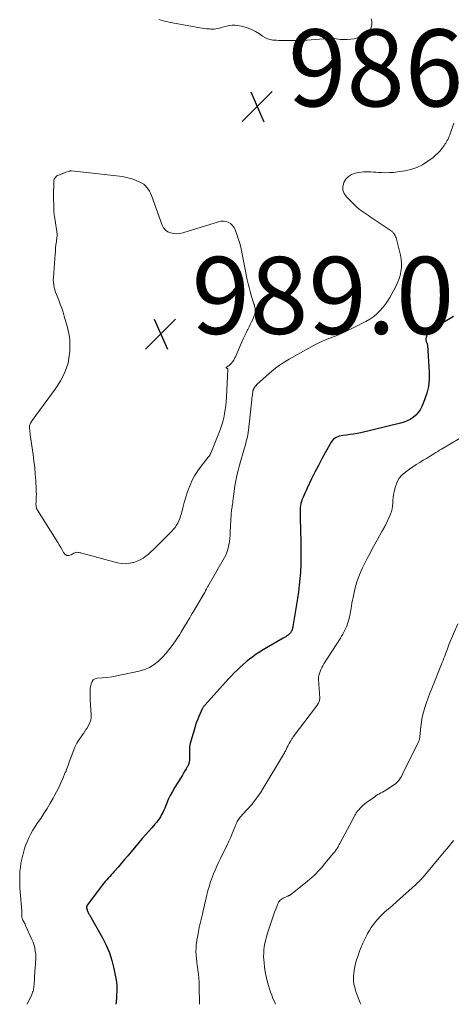
# Model space of a CAD drawing. Units: feet. Extents: x 2020000 to 2025033, y 560000 to 565000.
# Drawn here: x 2020190 to 2020302, y 560000 to 560256 of the extents above; entities that cross this region are included whole.
import ezdxf

# ---------------------------------------------------------------- set-up
doc = ezdxf.new("R2010")
doc.units = ezdxf.units.FT
doc.header["$LTSCALE"] = 100
doc.header["$MEASUREMENT"] = 0
for name, color, linetype, lineweight in [('CONTOUR INDEX', 32, 'Continuous', 25), ('CONTOUR INTERMEDIATE', 40, 'Continuous', 15), ('SPOT ELEVATION', 7, 'Continuous', 15)]:
    doc.layers.add(name, color=color, linetype=linetype, lineweight=lineweight)
doc.styles.add('slant', font='romans.shx', dxfattribs={"oblique": 14.999978})

# ---------------------------------------------------------------- blocks, each defined once
blk = doc.blocks.new('SPOT')
at = {"layer": 'SPOT ELEVATION', "lineweight": 25}
for p, q in [((-3.95, -3.95), (3.86, 3.85)), ((-1.67, 3.81), (1.74, -3.97))]:
    blk.add_line(p, q, dxfattribs=at)

msp = doc.modelspace()

# ---------------------------------------------------------------- linework, layer by layer
at = {"layer": 'CONTOUR INDEX', "elevation": 980, "flags": 128}
msp.add_lwpolyline([(2020302.28, 560178.63), (2020301.42, 560178.12), (2020300.56, 560177.62), (2020298.46, 560176.43), (2020297.95, 560176.12), (2020297.45, 560175.8), (2020296.97, 560175.45), (2020296.49, 560175.09), (2020296.23, 560174.88), (2020295.93, 560174.59), (2020295.67, 560174.27), (2020295.47, 560173.91), (2020295.32, 560173.52), (2020295.19, 560173.12), (2020295.15, 560172.91), (2020295.13, 560172.7), (2020295.16, 560172.49), (2020295.21, 560172.29), (2020295.27, 560172.11), (2020295.31, 560171.99), (2020295.36, 560171.88), (2020295.4, 560171.76), (2020295.45, 560171.65), (2020295.49, 560171.54), (2020295.53, 560171.42), (2020295.55, 560171.3), (2020295.57, 560171.18), (2020296.05, 560164.08), (2020296.05, 560162.25), (2020295.87, 560160.45), (2020295.43, 560158.69), (2020294.82, 560156.96), (2020294.07, 560155.24), (2020293.64, 560154.44), (2020293.15, 560153.7), (2020292.54, 560153.04), (2020291.87, 560152.44), (2020291.11, 560151.93), (2020290.32, 560151.5), (2020289.48, 560151.16), (2020288.61, 560150.9), (2020278.24, 560148.45), (2020277.32, 560148.25), (2020276.4, 560148.08), (2020275.48, 560147.95), (2020274.55, 560147.84), (2020273.61, 560147.75), (2020273.15, 560147.68), (2020272.7, 560147.58), (2020272.27, 560147.42), (2020271.85, 560147.23), (2020271.46, 560146.99), (2020271.11, 560146.7), (2020270.82, 560146.36), (2020270.57, 560145.98), (2020269.12, 560143.38), (2020268.19, 560141.66), (2020267.27, 560139.93), (2020266.38, 560138.19), (2020265.51, 560136.44), (2020264.34, 560134.06), (2020264.07, 560133.49), (2020263.8, 560132.91), (2020263.54, 560132.33), (2020263.28, 560131.75), (2020263.19, 560131.52), (2020263, 560131.04), (2020262.85, 560130.56), (2020262.72, 560130.06), (2020262.63, 560129.56), (2020262.57, 560129.05), (2020262.52, 560128.54), (2020262.5, 560128.03), (2020262.5, 560127.52), (2020262.56, 560125.46), (2020262.59, 560123.91), (2020262.63, 560122.37), (2020262.67, 560120.83), (2020262.71, 560119.28), (2020262.71, 560119.05), (2020262.73, 560117.39), (2020262.72, 560115.73), (2020262.67, 560114.07), (2020262.6, 560112.41), (2020262.59, 560112.27), (2020262.47, 560110.54), (2020262.3, 560108.82), (2020262.09, 560107.1), (2020261.84, 560105.39), (2020260.65, 560098.15), (2020260.61, 560097.94), (2020260.57, 560097.72), (2020260.52, 560097.51), (2020260.46, 560097.31), (2020260.42, 560097.18), (2020260.37, 560097.04), (2020260.31, 560096.9), (2020260.24, 560096.77), (2020260.16, 560096.64), (2020260.07, 560096.52), (2020259.98, 560096.41), (2020259.87, 560096.3), (2020259.76, 560096.2), (2020259.4, 560095.91), (2020259.1, 560095.68), (2020258.79, 560095.46), (2020258.47, 560095.25), (2020258.14, 560095.06), (2020253.83, 560092.6), (2020252.91, 560092.06), (2020252, 560091.49), (2020251.12, 560090.9), (2020250.25, 560090.28), (2020249.4, 560089.64), (2020248.56, 560088.97), (2020247.75, 560088.28), (2020246.96, 560087.56), (2020246.19, 560086.82), (2020245.43, 560086.07), (2020244.69, 560085.29), (2020243.96, 560084.51), (2020237.88, 560077.75), (2020237.78, 560077.63), (2020237.68, 560077.51), (2020237.58, 560077.4), (2020237.49, 560077.28), (2020237.4, 560077.15), (2020237.31, 560077.03), (2020237.23, 560076.9), (2020237.15, 560076.77), (2020236.93, 560076.35), (2020236.92, 560076.34), (2020236.91, 560076.32), (2020236.9, 560076.31), (2020236.89, 560076.29), (2020236.86, 560076.23), (2020236.86, 560076.22), (2020236.85, 560076.2), (2020236.84, 560076.18), (2020236.84, 560076.17), (2020236.24, 560074.75), (2020235.95, 560074.02), (2020235.67, 560073.29), (2020235.42, 560072.55), (2020235.18, 560071.8), (2020233.99, 560067.74), (2020233.9, 560067.34), (2020233.83, 560066.93), (2020233.81, 560066.51), (2020233.81, 560066.1), (2020233.83, 560065.68), (2020233.85, 560065.26), (2020233.86, 560064.84), (2020233.87, 560064.42), (2020233.87, 560064.03), (2020233.83, 560063.43), (2020233.72, 560062.85), (2020233.53, 560062.29), (2020233.28, 560061.74), (2020233.26, 560061.7), (2020232.95, 560061.15), (2020232.63, 560060.6), (2020232.3, 560060.05), (2020231.97, 560059.51), (2020230.03, 560056.36), (2020229.42, 560055.31), (2020228.85, 560054.25), (2020228.33, 560053.16), (2020227.84, 560052.05), (2020227.39, 560050.94), (2020227.15, 560050.38), (2020226.89, 560049.82), (2020226.6, 560049.27), (2020226.31, 560048.73), (2020225.98, 560048.21), (2020225.64, 560047.7), (2020225.26, 560047.22), (2020224.86, 560046.75), (2020224.02, 560045.84), (2020223.2, 560044.92), (2020222.38, 560044), (2020221.58, 560043.06), (2020220.78, 560042.12), (2020218.69, 560039.61), (2020217.84, 560038.59), (2020216.99, 560037.58), (2020216.14, 560036.58), (2020215.28, 560035.58), (2020214.31, 560034.46), (2020213.93, 560034.03), (2020213.54, 560033.6), (2020213.14, 560033.18), (2020212.74, 560032.76), (2020212.34, 560032.34), (2020211.96, 560031.91), (2020211.59, 560031.47), (2020211.24, 560031.01), (2020207.32, 560025.71), (2020207.21, 560025.49), (2020207.14, 560025.27), (2020207.13, 560025.03), (2020207.17, 560024.79), (2020207.26, 560024.51), (2020207.3, 560024.4), (2020207.33, 560024.3), (2020207.38, 560024.19), (2020207.42, 560024.09), (2020207.47, 560023.98), (2020207.52, 560023.88), (2020207.57, 560023.78), (2020207.63, 560023.68), (2020207.66, 560023.62), (2020207.73, 560023.48), (2020207.81, 560023.35), (2020207.88, 560023.22), (2020207.95, 560023.09), (2020211.29, 560017.25), (2020212.25, 560015.34), (2020213.08, 560013.38), (2020213.71, 560011.35), (2020214.21, 560009.27), (2020214.85, 560005.8), (2020214.91, 560005.41), (2020214.95, 560005.03), (2020214.97, 560004.64), (2020214.97, 560004.25), (2020214.96, 560003.86), (2020214.95, 560003.47), (2020214.94, 560003.08), (2020214.92, 560002.69), (2020214.88, 560001.59), (2020214.86, 560001.29), (2020214.84, 560000.99), (2020214.81, 560000.7), (2020214.76, 560000.41), (2020214.72, 560000.11), (2020214.7, 560000)], dxfattribs=at)
at = {"layer": 'CONTOUR INTERMEDIATE', "flags": 128}
for points, elevation in [([(2020281, 560255.91), (2020281.12, 560255.37), (2020281.17, 560254.84), (2020281.11, 560254.31), (2020280.99, 560253.78), (2020280.92, 560253.58), (2020280.64, 560253.02), (2020280.29, 560252.52), (2020279.82, 560252.12), (2020279.27, 560251.8), (2020278.2, 560251.33), (2020277.37, 560251.02), (2020276.53, 560250.78), (2020275.67, 560250.64), (2020274.79, 560250.57), (2020274.12, 560250.55), (2020273.57, 560250.56), (2020273.02, 560250.59), (2020272.47, 560250.66), (2020271.92, 560250.75), (2020271.37, 560250.84), (2020270.82, 560250.9), (2020270.27, 560250.91), (2020269.72, 560250.88), (2020264.33, 560250.41), (2020263.5, 560250.35), (2020262.68, 560250.31), (2020261.85, 560250.3), (2020261.02, 560250.31), (2020260.57, 560250.32), (2020259.97, 560250.34), (2020259.36, 560250.34), (2020258.76, 560250.34), (2020258.16, 560250.33), (2020257.56, 560250.32), (2020256.96, 560250.33), (2020256.36, 560250.37), (2020255.76, 560250.42), (2020255.47, 560250.45), (2020254.75, 560250.58), (2020254.06, 560250.78), (2020253.41, 560251.09), (2020252.78, 560251.47), (2020252.01, 560252.02), (2020250.99, 560252.67), (2020249.93, 560253.22), (2020248.8, 560253.63), (2020247.64, 560253.95), (2020246.38, 560254.21), (2020245.63, 560254.3), (2020244.89, 560254.33), (2020244.15, 560254.24), (2020243.41, 560254.08), (2020242.8, 560253.9), (2020242.37, 560253.77), (2020241.94, 560253.65), (2020241.52, 560253.54), (2020241.09, 560253.43), (2020240.65, 560253.34), (2020240.22, 560253.28), (2020239.78, 560253.27), (2020239.34, 560253.29), (2020238.98, 560253.32), (2020238.35, 560253.39), (2020237.73, 560253.46), (2020237.11, 560253.55), (2020236.49, 560253.65), (2020229.43, 560254.92), (2020228.83, 560255.04), (2020228.24, 560255.16), (2020227.65, 560255.29), (2020227.06, 560255.43), (2020226.48, 560255.6), (2020225.9, 560255.77)], 988), ([(2020302.44, 560228.83), (2020301.38, 560225.83), (2020301.24, 560225.46), (2020301.08, 560225.1), (2020300.91, 560224.74), (2020300.72, 560224.38), (2020300.52, 560224.04), (2020300.32, 560223.7), (2020300.1, 560223.37), (2020299.87, 560223.04), (2020299.35, 560222.33), (2020298.83, 560221.68), (2020298.28, 560221.07), (2020297.68, 560220.5), (2020297.04, 560219.97), (2020295.69, 560218.94), (2020294.3, 560218.04), (2020292.84, 560217.3), (2020291.29, 560216.8), (2020289.67, 560216.44), (2020287.8, 560216.18), (2020286.77, 560216.07), (2020285.73, 560216), (2020284.69, 560215.98), (2020283.65, 560216.01), (2020282.86, 560216.05), (2020282.21, 560216.09), (2020281.56, 560216.13), (2020280.91, 560216.17), (2020280.26, 560216.21), (2020279.61, 560216.23), (2020278.97, 560216.21), (2020278.33, 560216.14), (2020277.69, 560216.04), (2020276.84, 560215.86), (2020275.89, 560215.51), (2020275.05, 560215.01), (2020274.4, 560214.29), (2020273.86, 560213.43), (2020273.83, 560213.36), (2020273.62, 560212.37), (2020273.62, 560211.43), (2020273.97, 560210.55), (2020274.54, 560209.71), (2020276.82, 560207.45), (2020277.26, 560207.03), (2020277.72, 560206.63), (2020278.2, 560206.27), (2020278.7, 560205.92), (2020279.21, 560205.58), (2020279.72, 560205.24), (2020280.23, 560204.9), (2020280.73, 560204.56), (2020285.88, 560201.09), (2020286.02, 560200.99), (2020286.16, 560200.89), (2020286.29, 560200.79), (2020286.41, 560200.68), (2020286.53, 560200.56), (2020286.65, 560200.44), (2020286.75, 560200.31), (2020286.84, 560200.17), (2020287.01, 560199.91), (2020287.17, 560199.64), (2020287.31, 560199.35), (2020287.42, 560199.05), (2020287.51, 560198.74), (2020288.57, 560194.56), (2020288.76, 560193.5), (2020288.86, 560192.44), (2020288.83, 560191.37), (2020288.7, 560190.3), (2020288.46, 560189.25), (2020288.15, 560188.22), (2020287.74, 560187.22), (2020287.26, 560186.25), (2020285.78, 560183.57), (2020285.35, 560182.84), (2020284.89, 560182.14), (2020284.38, 560181.46), (2020283.84, 560180.81), (2020283.36, 560180.26), (2020282.51, 560179.4), (2020281.61, 560178.62), (2020280.62, 560177.94), (2020279.58, 560177.34), (2020276.13, 560175.59), (2020274.72, 560174.91), (2020273.3, 560174.26), (2020271.87, 560173.65), (2020270.41, 560173.08), (2020268.97, 560172.49), (2020267.54, 560171.87), (2020266.14, 560171.17), (2020264.76, 560170.44), (2020259.69, 560167.57), (2020258.09, 560166.59), (2020256.55, 560165.55), (2020255.09, 560164.39), (2020253.68, 560163.16), (2020251.3, 560160.94), (2020251.13, 560160.76), (2020250.96, 560160.58), (2020250.82, 560160.38), (2020250.68, 560160.17), (2020250.53, 560159.93), (2020250.48, 560159.84), (2020250.43, 560159.74), (2020250.39, 560159.65), (2020250.36, 560159.55), (2020250.33, 560159.45), (2020250.3, 560159.34), (2020250.28, 560159.24), (2020250.26, 560159.14), (2020250.18, 560158.56), (2020250.13, 560158.17), (2020250.07, 560157.78), (2020250.03, 560157.39), (2020249.98, 560156.99), (2020249.11, 560149.08), (2020249.03, 560148.5), (2020248.95, 560147.92), (2020248.84, 560147.35), (2020248.71, 560146.78), (2020248.57, 560146.22), (2020248.43, 560145.65), (2020248.27, 560145.09), (2020248.11, 560144.53), (2020246.78, 560139.99), (2020246.42, 560138.67), (2020246.1, 560137.34), (2020245.84, 560136), (2020245.62, 560134.65), (2020245.41, 560133.15), (2020245.33, 560132.54), (2020245.24, 560131.93), (2020245.17, 560131.33), (2020245.1, 560130.72), (2020245.04, 560130.25), (2020244.99, 560129.88), (2020244.94, 560129.5), (2020244.88, 560129.13), (2020244.82, 560128.75), (2020244.76, 560128.38), (2020244.7, 560128.01), (2020244.67, 560127.63), (2020244.64, 560127.25), (2020244.4, 560122.75), (2020244.34, 560121.88), (2020244.27, 560121.02), (2020244.17, 560120.16), (2020244.05, 560119.3), (2020243.87, 560118.46), (2020243.63, 560117.64), (2020243.31, 560116.85), (2020242.92, 560116.08), (2020238.59, 560108.54), (2020238.51, 560108.39), (2020238.42, 560108.23), (2020238.34, 560108.08), (2020238.26, 560107.92), (2020238.22, 560107.85), (2020238.16, 560107.73), (2020238.1, 560107.61), (2020238.03, 560107.48), (2020237.97, 560107.36), (2020237.91, 560107.24), (2020237.85, 560107.11), (2020237.78, 560106.99), (2020237.71, 560106.87), (2020234.84, 560101.99), (2020234.53, 560101.46), (2020234.21, 560100.92), (2020233.89, 560100.39), (2020233.56, 560099.86), (2020233.47, 560099.69), (2020233.19, 560099.24), (2020232.92, 560098.79), (2020232.66, 560098.33), (2020232.39, 560097.88), (2020232.12, 560097.42), (2020231.85, 560096.97), (2020231.57, 560096.53), (2020231.28, 560096.08), (2020229.57, 560093.55), (2020228.71, 560092.37), (2020227.8, 560091.23), (2020226.81, 560090.16), (2020225.77, 560089.13), (2020224.64, 560088.25), (2020223.43, 560087.5), (2020222.12, 560086.95), (2020220.74, 560086.53), (2020216.21, 560085.54), (2020214.95, 560085.29), (2020213.69, 560085.07), (2020212.42, 560084.91), (2020211.14, 560084.78), (2020209.9, 560084.67), (2020209.34, 560084.51), (2020208.87, 560084.24), (2020208.54, 560083.81), (2020208.31, 560083.27), (2020208.23, 560082.92), (2020208.15, 560082.45), (2020208.08, 560081.98), (2020208.05, 560081.51), (2020208.03, 560081.03), (2020208.03, 560080.55), (2020208.04, 560080.07), (2020208.06, 560079.6), (2020208.09, 560079.12), (2020208.34, 560075.19), (2020208.32, 560074.5), (2020208.22, 560073.83), (2020208, 560073.19), (2020207.7, 560072.56), (2020207.15, 560071.65), (2020207.06, 560071.5), (2020206.97, 560071.35), (2020206.87, 560071.2), (2020206.78, 560071.05), (2020206.68, 560070.91), (2020206.58, 560070.76), (2020206.48, 560070.61), (2020206.39, 560070.46), (2020206.24, 560070.23), (2020206.06, 560069.97), (2020205.88, 560069.7), (2020205.7, 560069.45), (2020205.52, 560069.19), (2020205.21, 560068.77), (2020204.88, 560068.29), (2020204.59, 560067.8), (2020204.33, 560067.29), (2020204.1, 560066.76), (2020202.88, 560063.55), (2020202.72, 560063.13), (2020202.56, 560062.71), (2020202.41, 560062.28), (2020202.26, 560061.86), (2020202.11, 560061.43), (2020201.95, 560061.01), (2020201.79, 560060.59), (2020201.61, 560060.18), (2020200.97, 560058.65), (2020200.45, 560057.48), (2020199.91, 560056.33), (2020199.33, 560055.18), (2020198.74, 560054.06), (2020198.47, 560053.57), (2020197.7, 560052.22), (2020196.91, 560050.89), (2020196.07, 560049.58), (2020195.22, 560048.28), (2020194.41, 560047.11), (2020193.8, 560046.17), (2020193.21, 560045.22), (2020192.67, 560044.25), (2020192.15, 560043.26), (2020191.68, 560042.24), (2020191.27, 560041.21), (2020190.93, 560040.15), (2020190.63, 560039.07), (2020190.32, 560037.72), (2020190.11, 560036.67), (2020189.94, 560035.61), (2020189.84, 560034.55), (2020189.78, 560033.48), (2020189.78, 560032.4), (2020189.79, 560031.33), (2020189.84, 560030.25), (2020189.91, 560029.18), (2020190.3, 560024.2), (2020190.31, 560023.99), (2020190.32, 560023.77), (2020190.32, 560023.56), (2020190.32, 560023.34), (2020190.31, 560023.29), (2020190.31, 560023.1), (2020190.32, 560022.91), (2020190.34, 560022.73), (2020190.36, 560022.54), (2020190.4, 560022.36), (2020190.46, 560022.18), (2020190.53, 560022.01), (2020190.61, 560021.84), (2020190.74, 560021.62), (2020190.89, 560021.35), (2020191.04, 560021.07), (2020191.18, 560020.79), (2020191.31, 560020.5), (2020192.94, 560016.87), (2020193.24, 560016.12), (2020193.49, 560015.36), (2020193.67, 560014.58), (2020193.82, 560013.79), (2020193.93, 560012.99), (2020193.97, 560012.59), (2020193.99, 560012.19), (2020193.98, 560011.79), (2020193.95, 560011.39), (2020193.91, 560010.99), (2020193.87, 560010.59), (2020193.84, 560010.19), (2020193.8, 560009.78), (2020193.76, 560009.32), (2020193.7, 560008.68), (2020193.66, 560008.04), (2020193.62, 560007.41), (2020193.58, 560006.77), (2020193.5, 560005.06), (2020193.47, 560004.73), (2020193.44, 560004.4), (2020193.38, 560004.08), (2020193.32, 560003.76), (2020193.23, 560003.44), (2020193.13, 560003.12), (2020193.02, 560002.81), (2020192.89, 560002.51), (2020191.74, 560000)], 984), ([(2020306.2, 560148.34), (2020299.19, 560144.2), (2020298.7, 560143.91), (2020298.22, 560143.61), (2020297.73, 560143.31), (2020297.26, 560143), (2020296.78, 560142.7), (2020296.3, 560142.39), (2020295.81, 560142.1), (2020295.32, 560141.8), (2020294.47, 560141.3), (2020293.56, 560140.75), (2020292.66, 560140.18), (2020291.78, 560139.6), (2020290.9, 560139), (2020289.92, 560138.32), (2020288.97, 560137.48), (2020288.16, 560136.53), (2020287.58, 560135.43), (2020287.16, 560134.23), (2020286.9, 560133.11), (2020286.76, 560132.38), (2020286.65, 560131.64), (2020286.59, 560130.9), (2020286.57, 560130.15), (2020286.52, 560129.42), (2020286.42, 560128.69), (2020286.22, 560127.98), (2020285.96, 560127.29), (2020284.77, 560124.62), (2020284.65, 560124.38), (2020284.54, 560124.15), (2020284.41, 560123.93), (2020284.27, 560123.7), (2020284.13, 560123.48), (2020283.99, 560123.26), (2020283.86, 560123.03), (2020283.73, 560122.8), (2020282.58, 560120.7), (2020281.92, 560119.48), (2020281.26, 560118.26), (2020280.61, 560117.04), (2020279.95, 560115.81), (2020279.57, 560115.08), (2020279.12, 560114.22), (2020278.7, 560113.34), (2020278.3, 560112.45), (2020277.92, 560111.55), (2020277.58, 560110.64), (2020277.27, 560109.72), (2020277, 560108.79), (2020276.76, 560107.84), (2020276.27, 560105.66), (2020276.12, 560104.94), (2020275.98, 560104.22), (2020275.85, 560103.49), (2020275.74, 560102.76), (2020275.63, 560102.04), (2020275.5, 560101.32), (2020275.34, 560100.6), (2020275.16, 560099.88), (2020275.03, 560099.38), (2020274.86, 560098.81), (2020274.66, 560098.25), (2020274.43, 560097.7), (2020274.17, 560097.17), (2020273.89, 560096.64), (2020273.6, 560096.12), (2020273.29, 560095.61), (2020272.98, 560095.1), (2020268.72, 560088.4), (2020268.44, 560087.93), (2020268.17, 560087.45), (2020267.93, 560086.95), (2020267.7, 560086.45), (2020267.52, 560085.94), (2020267.4, 560085.42), (2020267.34, 560084.88), (2020267.33, 560084.34), (2020267.6, 560079.53), (2020267.6, 560079.3), (2020267.58, 560079.06), (2020267.53, 560078.83), (2020267.47, 560078.61), (2020267.38, 560078.39), (2020267.28, 560078.18), (2020267.16, 560077.98), (2020267.03, 560077.78), (2020260.74, 560069.44), (2020260.62, 560069.28), (2020260.51, 560069.11), (2020260.4, 560068.94), (2020260.3, 560068.77), (2020259.97, 560068.19), (2020259.71, 560067.73), (2020259.46, 560067.26), (2020259.21, 560066.78), (2020258.97, 560066.31), (2020258.71, 560065.78), (2020258.59, 560065.55), (2020258.47, 560065.32), (2020258.34, 560065.09), (2020258.21, 560064.87), (2020252.86, 560055.96), (2020252.71, 560055.7), (2020252.56, 560055.45), (2020252.4, 560055.2), (2020252.24, 560054.95), (2020252.07, 560054.71), (2020251.9, 560054.46), (2020251.73, 560054.22), (2020251.56, 560053.98), (2020250.47, 560052.53), (2020250.07, 560052.02), (2020249.66, 560051.52), (2020249.23, 560051.04), (2020248.8, 560050.56), (2020248.39, 560050.14), (2020248.15, 560049.89), (2020247.9, 560049.63), (2020247.66, 560049.37), (2020247.43, 560049.12), (2020247.37, 560049.06), (2020247.17, 560048.82), (2020246.97, 560048.58), (2020246.78, 560048.34), (2020246.59, 560048.08), (2020246.32, 560047.68), (2020246.28, 560047.63), (2020246.25, 560047.57), (2020246.22, 560047.51), (2020246.19, 560047.45), (2020246.15, 560047.32), (2020246.12, 560047.23), (2020245.94, 560046.84), (2020245.86, 560046.64), (2020245.77, 560046.44), (2020245.69, 560046.24), (2020245.6, 560046.04), (2020244.94, 560044.4), (2020244.51, 560043.38), (2020244.07, 560042.37), (2020243.6, 560041.37), (2020243.12, 560040.38), (2020241.86, 560037.84), (2020241.39, 560036.86), (2020240.93, 560035.88), (2020240.5, 560034.88), (2020240.08, 560033.88), (2020239.8, 560033.2), (2020239.55, 560032.53), (2020239.31, 560031.85), (2020239.09, 560031.17), (2020238.89, 560030.48), (2020238.7, 560029.78), (2020238.52, 560029.09), (2020238.34, 560028.39), (2020238.17, 560027.69), (2020238.05, 560027.21), (2020237.83, 560026.27), (2020237.6, 560025.33), (2020237.38, 560024.39), (2020237.16, 560023.45), (2020236.6, 560021.03), (2020236.36, 560019.97), (2020236.14, 560018.9), (2020235.95, 560017.83), (2020235.77, 560016.75), (2020235.71, 560016.4), (2020235.6, 560015.5), (2020235.53, 560014.59), (2020235.51, 560013.68), (2020235.54, 560012.77), (2020235.61, 560011.87), (2020235.69, 560010.96), (2020235.81, 560010.05), (2020235.96, 560009.15), (2020236.01, 560008.86), (2020236.16, 560007.82), (2020236.28, 560006.77), (2020236.34, 560005.71), (2020236.37, 560004.66), (2020236.38, 560000)], 976), ([(2020303.47, 560098.78), (2020301.23, 560093.63), (2020301.12, 560093.38), (2020301.02, 560093.12), (2020300.92, 560092.87), (2020300.83, 560092.62), (2020300.74, 560092.36), (2020300.65, 560092.1), (2020300.56, 560091.85), (2020300.47, 560091.59), (2020300.25, 560090.99), (2020300.05, 560090.43), (2020299.85, 560089.88), (2020299.63, 560089.33), (2020299.42, 560088.78), (2020296.68, 560082.03), (2020296.2, 560080.81), (2020295.74, 560079.59), (2020295.3, 560078.36), (2020294.88, 560077.13), (2020294.51, 560075.88), (2020294.2, 560074.62), (2020293.98, 560073.34), (2020293.82, 560072.04), (2020293.59, 560069.54), (2020293.57, 560069.36), (2020293.55, 560069.18), (2020293.52, 560069), (2020293.49, 560068.82), (2020293.45, 560068.65), (2020293.41, 560068.48), (2020293.34, 560068.31), (2020293.27, 560068.14), (2020289.04, 560059.61), (2020288.82, 560059.2), (2020288.57, 560058.8), (2020288.3, 560058.41), (2020288.01, 560058.04), (2020287.69, 560057.69), (2020287.35, 560057.37), (2020286.98, 560057.08), (2020286.6, 560056.8), (2020285.16, 560055.88), (2020284.75, 560055.63), (2020284.34, 560055.38), (2020283.92, 560055.14), (2020283.5, 560054.92), (2020283.08, 560054.69), (2020282.66, 560054.45), (2020282.26, 560054.19), (2020281.87, 560053.91), (2020279.74, 560052.38), (2020279.31, 560052.04), (2020278.88, 560051.69), (2020278.48, 560051.31), (2020278.1, 560050.91), (2020277.67, 560050.44), (2020277.51, 560050.27), (2020277.37, 560050.08), (2020277.23, 560049.89), (2020277.1, 560049.7), (2020276.98, 560049.5), (2020276.86, 560049.3), (2020276.75, 560049.09), (2020276.63, 560048.89), (2020272.92, 560041.94), (2020272.81, 560041.74), (2020272.7, 560041.53), (2020272.59, 560041.32), (2020272.47, 560041.12), (2020272.36, 560040.91), (2020272.24, 560040.71), (2020272.12, 560040.51), (2020271.99, 560040.32), (2020271.71, 560039.91), (2020271.65, 560039.81), (2020271.58, 560039.72), (2020271.51, 560039.63), (2020271.44, 560039.53), (2020271.37, 560039.44), (2020271.29, 560039.35), (2020271.22, 560039.26), (2020271.14, 560039.17), (2020268.62, 560036.13), (2020268.14, 560035.57), (2020267.66, 560035.03), (2020267.16, 560034.49), (2020266.65, 560033.97), (2020266.13, 560033.46), (2020265.59, 560032.96), (2020265.04, 560032.48), (2020264.48, 560032.02), (2020259.99, 560028.45), (2020259.91, 560028.39), (2020259.82, 560028.33), (2020259.74, 560028.28), (2020259.64, 560028.24), (2020259.55, 560028.2), (2020259.46, 560028.16), (2020259.37, 560028.12), (2020259.27, 560028.08), (2020258.12, 560027.57), (2020257.84, 560027.42), (2020257.58, 560027.24), (2020257.35, 560027.03), (2020257.14, 560026.79), (2020256.96, 560026.52), (2020256.8, 560026.24), (2020256.66, 560025.95), (2020256.54, 560025.65), (2020256.2, 560024.7), (2020255.92, 560023.92), (2020255.65, 560023.14), (2020255.38, 560022.36), (2020255.12, 560021.58), (2020254.01, 560018.23), (2020253.77, 560017.41), (2020253.55, 560016.6), (2020253.37, 560015.77), (2020253.23, 560014.93), (2020253.13, 560014.09), (2020253.08, 560013.25), (2020253.07, 560012.4), (2020253.11, 560011.56), (2020253.17, 560010.83), (2020253.29, 560009.63), (2020253.47, 560008.43), (2020253.71, 560007.24), (2020253.99, 560006.07), (2020254.3, 560004.91), (2020254.56, 560004.05), (2020254.84, 560003.19), (2020255.15, 560002.36), (2020255.49, 560001.53), (2020255.86, 560000.71), (2020256.18, 560000)], 972), ([(2020302.35, 560042.56), (2020300.65, 560040.49), (2020300.5, 560040.31), (2020300.36, 560040.13), (2020300.21, 560039.95), (2020300.06, 560039.76), (2020299.91, 560039.58), (2020299.76, 560039.4), (2020299.61, 560039.22), (2020299.46, 560039.04), (2020294.41, 560033.01), (2020294.31, 560032.89), (2020294.21, 560032.77), (2020294.1, 560032.65), (2020294, 560032.54), (2020293.9, 560032.42), (2020293.79, 560032.31), (2020293.68, 560032.2), (2020293.57, 560032.09), (2020293.07, 560031.6), (2020292.71, 560031.25), (2020292.34, 560030.9), (2020291.97, 560030.56), (2020291.6, 560030.22), (2020287.64, 560026.68), (2020287.2, 560026.29), (2020286.76, 560025.9), (2020286.31, 560025.52), (2020285.86, 560025.14), (2020285.42, 560024.76), (2020284.97, 560024.38), (2020284.53, 560023.99), (2020284.09, 560023.6), (2020283.66, 560023.18), (2020283.24, 560022.76), (2020282.84, 560022.32), (2020282.46, 560021.87), (2020282.06, 560021.38), (2020281.5, 560020.65), (2020280.98, 560019.91), (2020280.49, 560019.15), (2020280.04, 560018.36), (2020279.81, 560017.94), (2020279.29, 560016.92), (2020278.79, 560015.88), (2020278.35, 560014.83), (2020277.93, 560013.76), (2020277.46, 560012.44), (2020277.16, 560011.55), (2020276.91, 560010.64), (2020276.72, 560009.72), (2020276.56, 560008.79), (2020276.45, 560007.92), (2020276.4, 560007.42), (2020276.38, 560006.92), (2020276.39, 560006.42), (2020276.42, 560005.92), (2020276.49, 560005.42), (2020276.58, 560004.93), (2020276.69, 560004.44), (2020276.82, 560003.96), (2020277.09, 560003.07), (2020277.39, 560002.16), (2020277.72, 560001.25), (2020278.09, 560000.36), (2020278.25, 560000)], 968)]:
    msp.add_lwpolyline(points, dxfattribs=dict(at, elevation=elevation))
at = {"layer": 'CONTOUR INTERMEDIATE', "elevation": 988, "flags": 128}
msp.add_lwpolyline([(2020221.94, 560212.99), (2020222.38, 560212.6), (2020222.78, 560212.16), (2020223.13, 560211.68), (2020223.45, 560211.17), (2020223.71, 560210.64), (2020223.95, 560210.08), (2020226.75, 560202.38), (2020227.12, 560201.68), (2020227.59, 560201.1), (2020228.21, 560200.66), (2020228.93, 560200.34), (2020229.74, 560200.18), (2020230.54, 560200.12), (2020231.34, 560200.2), (2020232.14, 560200.38), (2020241.33, 560203.26), (2020241.98, 560203.39), (2020242.62, 560203.42), (2020243.26, 560203.31), (2020243.89, 560203.11), (2020244.45, 560202.77), (2020244.94, 560202.37), (2020245.33, 560201.85), (2020245.64, 560201.27), (2020245.94, 560200.48), (2020246.32, 560199.44), (2020246.66, 560198.39), (2020246.94, 560197.32), (2020247.19, 560196.24), (2020248.83, 560188.14), (2020249.05, 560187.13), (2020249.29, 560186.13), (2020249.56, 560185.14), (2020249.85, 560184.15), (2020250.28, 560182.73), (2020250.37, 560182.45), (2020250.46, 560182.18), (2020250.55, 560181.9), (2020250.65, 560181.63), (2020250.73, 560181.36), (2020250.8, 560181.08), (2020250.83, 560180.8), (2020250.85, 560180.51), (2020250.86, 560180.15), (2020250.83, 560179.69), (2020250.76, 560179.24), (2020250.63, 560178.8), (2020250.47, 560178.37), (2020250.24, 560177.9), (2020249.92, 560177.24), (2020249.6, 560176.58), (2020249.27, 560175.93), (2020248.94, 560175.27), (2020248.88, 560175.16), (2020248.52, 560174.44), (2020248.17, 560173.72), (2020247.84, 560173), (2020247.52, 560172.27), (2020245.75, 560168.15), (2020245.54, 560167.71), (2020245.29, 560167.3), (2020245.01, 560166.9), (2020244.69, 560166.53), (2020244.35, 560166.16), (2020244.18, 560166), (2020244, 560165.84), (2020243.81, 560165.71), (2020243.6, 560165.59), (2020243.43, 560165.49), (2020243.38, 560165.43), (2020243.36, 560165.37), (2020243.38, 560165.31), (2020243.44, 560165.26), (2020243.66, 560165.16), (2020243.74, 560165.06), (2020243.74, 560165.04), (2020243.75, 560165.03), (2020243.75, 560165.01), (2020243.75, 560165), (2020243.41, 560157.69), (2020243.34, 560156.6), (2020243.24, 560155.53), (2020243.1, 560154.45), (2020242.93, 560153.38), (2020242.71, 560152.32), (2020242.44, 560151.27), (2020242.12, 560150.24), (2020241.75, 560149.22), (2020239.36, 560143.17), (2020239.3, 560143.02), (2020239.23, 560142.88), (2020239.15, 560142.75), (2020239.07, 560142.62), (2020238.98, 560142.49), (2020238.89, 560142.36), (2020238.8, 560142.23), (2020238.7, 560142.11), (2020236.83, 560139.77), (2020235.95, 560138.56), (2020235.15, 560137.3), (2020234.47, 560135.96), (2020233.88, 560134.59), (2020233.83, 560134.46), (2020233.34, 560133.1), (2020232.89, 560131.73), (2020232.48, 560130.35), (2020232.09, 560128.96), (2020231.71, 560127.45), (2020231.52, 560126.82), (2020231.31, 560126.2), (2020231.06, 560125.59), (2020230.78, 560125), (2020230.45, 560124.43), (2020230.09, 560123.88), (2020229.69, 560123.37), (2020229.24, 560122.88), (2020225.08, 560118.71), (2020224.45, 560118.1), (2020223.81, 560117.5), (2020223.15, 560116.92), (2020222.48, 560116.36), (2020221.77, 560115.85), (2020221.03, 560115.41), (2020220.25, 560115.07), (2020219.42, 560114.79), (2020219.13, 560114.71), (2020218.13, 560114.52), (2020217.13, 560114.44), (2020216.13, 560114.52), (2020215.14, 560114.7), (2020205.9, 560117.18), (2020205.64, 560117.24), (2020205.38, 560117.3), (2020205.11, 560117.35), (2020204.84, 560117.38), (2020204.58, 560117.39), (2020204.33, 560117.36), (2020204.08, 560117.29), (2020203.85, 560117.18), (2020203.09, 560116.73), (2020202.54, 560116.58), (2020202.04, 560116.6), (2020201.6, 560116.85), (2020201.21, 560117.26), (2020201.16, 560117.35), (2020200.79, 560118.02), (2020200.42, 560118.68), (2020200.03, 560119.33), (2020199.63, 560119.98), (2020194.39, 560128.31), (2020194.27, 560128.55), (2020194.16, 560128.79), (2020194.09, 560129.04), (2020194.04, 560129.3), (2020194.02, 560129.57), (2020194, 560129.84), (2020194, 560130.11), (2020194.01, 560130.38), (2020194.05, 560131.15), (2020194.08, 560131.81), (2020194.09, 560132.47), (2020194.08, 560133.12), (2020194.05, 560133.78), (2020193.94, 560135.93), (2020193.82, 560137.65), (2020193.67, 560139.38), (2020193.48, 560141.1), (2020193.26, 560142.81), (2020192.52, 560147.94), (2020192.46, 560148.32), (2020192.41, 560148.7), (2020192.36, 560149.09), (2020192.32, 560149.47), (2020192.29, 560149.71), (2020192.28, 560149.97), (2020192.31, 560150.22), (2020192.37, 560150.47), (2020192.46, 560150.71), (2020192.58, 560150.94), (2020192.71, 560151.17), (2020192.85, 560151.39), (2020193, 560151.61), (2020198.95, 560159.8), (2020199.67, 560160.84), (2020200.33, 560161.92), (2020200.93, 560163.03), (2020201.48, 560164.17), (2020201.94, 560165.35), (2020202.31, 560166.55), (2020202.55, 560167.78), (2020202.72, 560169.03), (2020202.77, 560169.61), (2020202.81, 560171.17), (2020202.74, 560172.71), (2020202.51, 560174.23), (2020202.18, 560175.75), (2020201.35, 560178.72), (2020201.03, 560179.78), (2020200.69, 560180.83), (2020200.31, 560181.86), (2020199.9, 560182.89), (2020199.56, 560183.71), (2020199.31, 560184.33), (2020199.09, 560184.95), (2020198.9, 560185.57), (2020198.72, 560186.21), (2020198.6, 560186.85), (2020198.51, 560187.5), (2020198.48, 560188.15), (2020198.5, 560188.8), (2020198.95, 560194.79), (2020199.02, 560195.62), (2020199.1, 560196.44), (2020199.19, 560197.26), (2020199.29, 560198.08), (2020199.44, 560199.21), (2020199.47, 560199.46), (2020199.48, 560199.71), (2020199.48, 560199.97), (2020199.47, 560200.22), (2020199.45, 560200.47), (2020199.42, 560200.72), (2020199.39, 560200.98), (2020199.35, 560201.23), (2020198.78, 560204.73), (2020198.75, 560204.91), (2020198.73, 560205.09), (2020198.71, 560205.27), (2020198.69, 560205.45), (2020198.67, 560205.63), (2020198.66, 560205.81), (2020198.65, 560205.99), (2020198.64, 560206.17), (2020198.61, 560207.28), (2020198.59, 560208.02), (2020198.57, 560208.75), (2020198.57, 560209.49), (2020198.57, 560210.22), (2020198.59, 560213.45), (2020198.62, 560213.74), (2020198.66, 560214.02), (2020198.75, 560214.28), (2020198.87, 560214.55), (2020199.02, 560214.78), (2020199.21, 560214.98), (2020199.43, 560215.15), (2020199.67, 560215.28), (2020200.76, 560215.72), (2020201.09, 560215.85), (2020201.43, 560215.98), (2020201.77, 560216.09), (2020202.11, 560216.21), (2020202.66, 560216.38), (2020202.72, 560216.4), (2020202.79, 560216.42), (2020202.86, 560216.43), (2020202.93, 560216.44), (2020202.99, 560216.44), (2020203.06, 560216.44), (2020203.13, 560216.44), (2020203.2, 560216.44), (2020215.67, 560215.08), (2020216.77, 560214.92), (2020217.86, 560214.68), (2020218.92, 560214.36), (2020219.96, 560213.97), (2020220.92, 560213.57), (2020221.44, 560213.3)], close=True, dxfattribs=at)

# ---------------------------------------------------------------- block references
at = {"layer": 'SPOT ELEVATION'}
for p in [(2020251.4, 560233.2, 986.19), (2020226.37, 560174.12, 989.02)]:
    msp.add_blockref('SPOT', p, dxfattribs=at)

# ---------------------------------------------------------------- texts
at = {"layer": 'SPOT ELEVATION', "style": 'slant', "oblique": 15}
for s, p in [('986.2', (2020259.4, 560233.2, 986.19)), ('989.0', (2020234.37, 560174.12, 989.02))]:
    msp.add_text(s, height=20, dxfattribs=at).set_placement(p)

doc.saveas('drawing.dxf')
